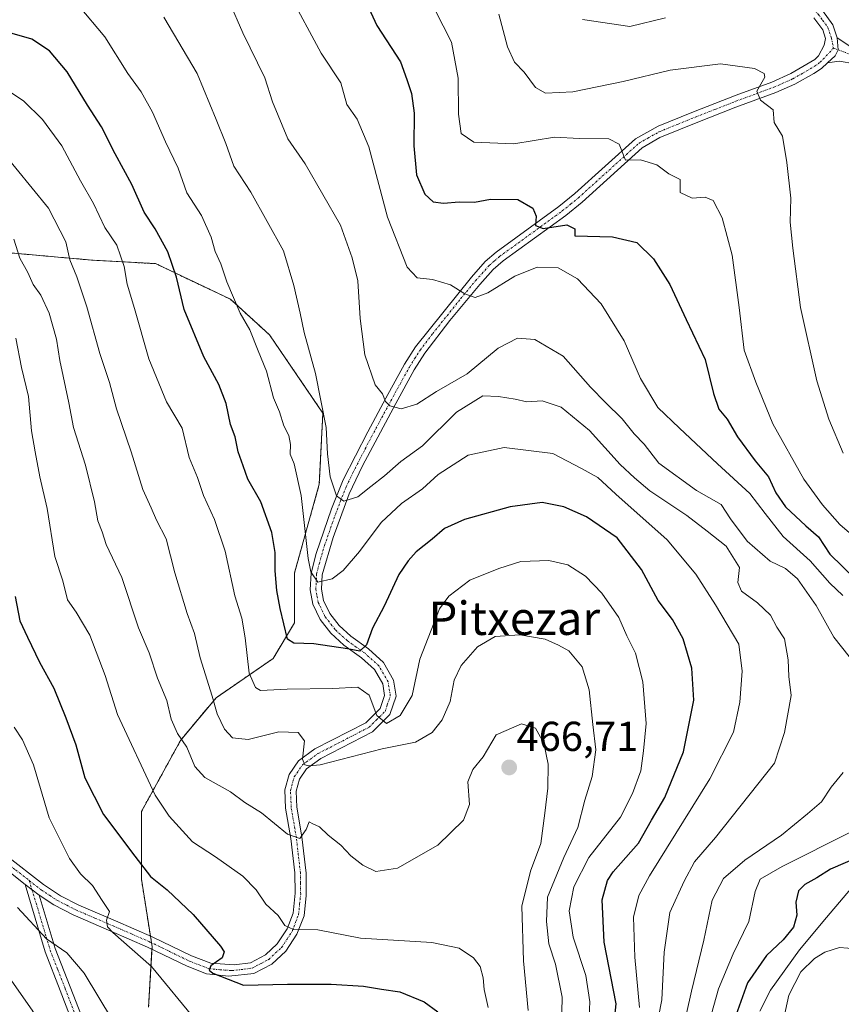
# Model space of a CAD drawing. Units: metres. Extents: x 599881 to 603303, y 4780060 to 4782425.
# Drawn here: x 601377 to 601574, y 4781829 to 4782064 of the extents above; entities that cross this region are included whole.
import ezdxf
from ezdxf.enums import TextEntityAlignment as Align

# ---------------------------------------------------------------- set-up
doc = ezdxf.new("R2010")
doc.units = ezdxf.units.M
doc.header["$MEASUREMENT"] = 0
doc.linetypes.add('TRAZO_Y_PUNTO', pattern=[1, 0.5, -0.25, 0, -0.25])
doc.linetypes.add('TRAZOS', pattern=[0.75, 0.5, -0.25])
for name, color, linetype, lineweight in [('Arbolado forestal', 92, 'TRAZOS', 0), ('Arbolado forestal CxS', 92, 'Continuous', 0), ('Camino', 19, 'Continuous', 0), ('Camino Cxs', 19, 'Continuous', 0), ('Camino eje', 39, 'TRAZO_Y_PUNTO', 13), ('Carátula', 7, 'Continuous', 5), ('Corriente natural lineal', 142, 'Continuous', 13), ('Curva de nivel maestra', 36, 'Continuous', 30), ('Curva de nivel normal', 36, 'Continuous', 0), ('Pastizal CxS', 92, 'Continuous', 0), ('Punto de cota en terreno', 7, 'Continuous', 0), ('Rótulo de punto de cota en terreno', 19, 'Continuous', 0), ('Texto cartográfico', 19, 'Continuous', 0)]:
    doc.layers.add(name, color=color, linetype=linetype, lineweight=lineweight)
doc.styles.add('Arial', font='txt', dxfattribs={"height": 0.2})

# ---------------------------------------------------------------- blocks, each defined once
blk = doc.blocks.new('*U151')
at = {"layer": 'Pastizal CxS', "color": 92, "linetype": 'Continuous', "lineweight": 0}
blk.add_polyline3d([(601408.34, 4781827.88, 482.15), (601409.19, 4781842.36, 478.19), (601406.63, 4781858.53, 475.43), (601406.63, 4781874.71, 471.31), (601416, 4781891.74, 464.96), (601424.51, 4781901.95, 459.39), (601438.13, 4781911.32, 451.69), (601443.24, 4781919.83, 448.44), (601443.24, 4781931.75, 447.24), (601449.2, 4781953.03, 441.54), (601450.05, 4781970.06, 439.94), (601437.28, 4781988.79, 443.15), (601427.91, 4781997.3, 445.1), (601410.03, 4782005.82, 451.44), (601394.7, 4782006.67, 457.95), (601362.84, 4782009.49, 470.12)], dxfattribs=at)
blk = doc.blocks.new('*U214')
at = {"layer": 'Curva de nivel normal', "color": 36, "linetype": 'Continuous', "lineweight": 0}
blk.add_polyline3d([(601512.18, 4782064.27, 410), (601523.5, 4782062.59, 410), (601532.05, 4782064.64, 410)], dxfattribs=at)
blk = doc.blocks.new('*U255')
at = {"layer": 'Curva de nivel maestra', "color": 36, "linetype": 'Continuous', "lineweight": 30}
blk.add_polyline3d([(601518.34, 4781810.36, 450), (601520.24, 4781828.69, 450), (601517.35, 4781843.48, 450), (601516.94, 4781853.6, 450), (601518.21, 4781858.21, 450), (601519.57, 4781860.27, 450), (601525.57, 4781867.14, 450), (601528.72, 4781872.65, 450), (601531.88, 4781878.06, 450), (601536.36, 4781889.02, 450), (601538.87, 4781901.36, 450), (601538.37, 4781909.05, 450), (601536.29, 4781916.02, 450), (601533.75, 4781920.64, 450), (601530.34, 4781925.19, 450), (601526.34, 4781932.64, 450), (601520.47, 4781940.19, 450), (601513.14, 4781945.23, 450), (601507.7, 4781947.66, 450), (601502.56, 4781948.67, 450), (601494.88, 4781947.66, 450), (601483.92, 4781944.61, 450), (601479.16, 4781942.48, 450), (601476.18, 4781939.85, 450), (601472.35, 4781936.89, 450), (601470.49, 4781934.7, 450), (601468.26, 4781931.44, 450), (601464.75, 4781923.83, 450), (601461.93, 4781918.61, 450), (601460.48, 4781914.61, 450), (601458.94, 4781913.05, 450), (601455.96, 4781913.68, 450), (601447.87, 4781914.84, 450), (601443.14, 4781915.01, 450), (601441.59, 4781915.98, 450), (601439.85, 4781923.28, 450), (601439.02, 4781927.57, 450), (601438.6, 4781932.33, 450), (601438.66, 4781936.66, 450), (601437.81, 4781941.47, 450), (601435.17, 4781948.84, 450), (601432.13, 4781954.24, 450), (601431, 4781957.45, 450), (601429.77, 4781960.79, 450), (601429.04, 4781964.34, 450), (601427.98, 4781967.34, 450), (601426.93, 4781972.34, 450), (601425.16, 4781976.9, 450), (601421.55, 4781983.49, 450), (601416.84, 4781994.82, 450), (601415.04, 4782002.56, 450), (601412.96, 4782008.67, 450), (601409.93, 4782014.13, 450), (601407.29, 4782018.18, 450), (601404.31, 4782024.73, 450), (601400.33, 4782032.08, 450), (601397.08, 4782038.54, 450), (601393.75, 4782043.74, 450), (601388.88, 4782051.74, 450), (601384.6, 4782056.74, 450), (601380.37, 4782059.56, 450), (601375.11, 4782061.03, 450)], dxfattribs=at)
blk = doc.blocks.new('5PATER')
at = {"layer": 'Carátula', "linetype": 'Continuous', "lineweight": 5}
h = blk.add_hatch(color=250, dxfattribs=at)
edge = h.paths.add_edge_path()
edge.add_ellipse((0, 0.01), major_axis=(-1.33, -1.34), ratio=0.999422, start_angle=0, end_angle=360)

msp = doc.modelspace()

# ---------------------------------------------------------------- linework, layer by layer
at = {"layer": 'Arbolado forestal', "color": 92, "linetype": 'TRAZOS', "lineweight": 0}
msp.add_polyline3d([(601408.34, 4781827.88, 482.15), (601409.15, 4781841.76, 478.42), (601409.19, 4781842.36, 478.19), (601409.04, 4781843.3, 477.88), (601408.78, 4781844.9, 477.9), (601406.63, 4781858.53, 475.43), (601406.63, 4781874.71, 471.31), (601415.99, 4781891.74, 464.96), (601424.51, 4781901.95, 459.39), (601438.13, 4781911.32, 451.69), (601443.24, 4781919.83, 448.44), (601443.24, 4781931.75, 447.24), (601449.2, 4781953.03, 441.54), (601450.05, 4781970.06, 439.94), (601437.28, 4781988.79, 443.15), (601427.91, 4781997.3, 445.1), (601410.03, 4782005.82, 451.44), (601394.7, 4782006.67, 457.95), (601362.84, 4782009.49, 470.12)], dxfattribs=at)
at = {"layer": 'Arbolado forestal CxS', "color": 92, "linetype": 'Continuous', "lineweight": 0}
msp.add_polyline3d([(601362.84, 4782009.49, 470.12), (601394.7, 4782006.67, 457.95), (601410.03, 4782005.82, 451.44), (601427.91, 4781997.3, 445.1), (601437.28, 4781988.79, 443.15), (601450.05, 4781970.06, 439.94), (601449.2, 4781953.03, 441.54), (601443.24, 4781931.75, 447.24), (601443.24, 4781919.83, 448.44), (601438.13, 4781911.32, 451.69), (601424.51, 4781901.95, 459.39), (601415.99, 4781891.74, 464.96), (601406.63, 4781874.71, 471.31), (601406.63, 4781858.53, 475.43), (601409.19, 4781842.36, 478.19), (601408.34, 4781827.88, 482.15)], dxfattribs=at)
at = {"layer": 'Camino', "color": 19, "linetype": 'Continuous', "lineweight": 0}
for points in [[(601542.7, 4782081.08, 407.3), (601543.62, 4782078.75, 407.71), (601545.52, 4782077.38, 408.2), (601546.9, 4782077.27, 408.42), (601549.65, 4782076.74, 408.63), (601551.98, 4782076.95, 408.76), (601552.82, 4782076.74, 408.79), (601554.63, 4782076.54, 408.84), (601558.59, 4782075.04, 408.98), (601562.11, 4782073.17, 409.31), (601566.26, 4782069.79, 409.89), (601569.62, 4782066.42, 410.75), (601572.14, 4782062.97, 411.23), (601573.16, 4782059.83, 411.56)], [(601374.2, 4781864.25, 485.37), (601383.15, 4781857.22, 482.97), (601387.23, 4781854.55, 481.9), (601391.63, 4781852.32, 481.13), (601400.4, 4781848.56, 479.66), (601409.21, 4781844.71, 477.81), (601418.64, 4781840.16, 475.78), (601423.24, 4781838.4, 474.91), (601428.84, 4781838.01, 473.92), (601432.72, 4781838.53, 472.99), (601436.3, 4781840.42, 472.14), (601439.14, 4781843.04, 471.82), (601441.51, 4781846.68, 470.34), (601442.91, 4781850.36, 469.16), (601443.4, 4781855.21, 468.37), (601443.33, 4781860.08, 467.31), (601442.38, 4781868.25, 465.1), (601441.13, 4781875.5, 462.85), (601440.96, 4781879.94, 461.8), (601441.98, 4781883.56, 460.96), (601444.21, 4781886.85, 460.3), (601448.14, 4781889.7, 458.84), (601460.31, 4781895.97, 455.88), (601463.76, 4781899.39, 454.54), (601464.82, 4781902.51, 453.78), (601464.39, 4781905.28, 453.05), (601462.44, 4781908.68, 451.51), (601459.3, 4781911.52, 450.7), (601455.05, 4781914.56, 449.65), (601451.97, 4781917.37, 448.42), (601449.41, 4781920.68, 447.12), (601447.66, 4781924.34, 446.32), (601447.02, 4781927.75, 445.54), (601447.23, 4781931.78, 444.81), (601448.41, 4781936.49, 443.79), (601452.11, 4781947.18, 440.65), (601454.94, 4781954.12, 438.95), (601460.8, 4781965.58, 436.42), (601465.15, 4781973.63, 434.78), (601469.59, 4781981.75, 433.05), (601472.24, 4781985.92, 432.36), (601485.59, 4782002.6, 429), (601488.9, 4782006.31, 428.12), (601491.5, 4782008.57, 427.25), (601506.54, 4782019.49, 423.34), (601510.35, 4782022.59, 422.67), (601524.88, 4782035.7, 419.16), (601530.34, 4782038.74, 418.32), (601538.78, 4782042.15, 417.22), (601548.94, 4782046.13, 415.61), (601557.5, 4782049.28, 414.19), (601562.03, 4782051.29, 413.66), (601567.78, 4782054.68, 412.71), (601568.69, 4782055.55, 412.52), (601570.02, 4782058.07, 412.11), (601570.39, 4782059.7, 411.81), (601569.73, 4782061.74, 411.51), (601567.58, 4782064.67, 410.99)], [(601570.86, 4782053.91, 412.35), (601572.66, 4782055.56, 411.95), (601573.37, 4782056.99, 411.76), (601573.16, 4782059.83, 411.56)], [(601570.86, 4782053.91, 412.35), (601572.66, 4782055.56, 411.95), (601573.37, 4782056.99, 411.76), (601573.16, 4782059.83, 411.56)], [(601573.16, 4782059.83, 411.56), (601576.39, 4782057.7, 411.43)], [(601570.86, 4782053.91, 412.35), (601569.4, 4782052.53, 412.68), (601567.57, 4782051.32, 412.97), (601563.04, 4782048.81, 413.52), (601558.51, 4782046.8, 414.2), (601548.92, 4782043.25, 415.64), (601539.77, 4782039.67, 417.42), (601530.72, 4782035.99, 418.7), (601526.44, 4782033.51, 419.25), (601512.09, 4782020.56, 423), (601508.18, 4782017.37, 423.76), (601493.17, 4782006.47, 427.82), (601490.78, 4782004.4, 428.49), (601487.63, 4782000.87, 429.35), (601480.44, 4781992.21, 430.96), (601474.42, 4781984.36, 432.3), (601471.9, 4781980.38, 433), (601467.5, 4781972.35, 434.74), (601459.56, 4781957.42, 437.99), (601456.37, 4781950.75, 439.43), (601452.5, 4781940.31, 442.01), (601449.89, 4781931.38, 444.6), (601449.71, 4781927.93, 445.42), (601450.22, 4781925.18, 446.15), (601451.7, 4781922.09, 446.95), (601453.94, 4781919.19, 447.92), (601456.73, 4781916.64, 448.95), (601460.98, 4781913.61, 449.97), (601464.55, 4781910.38, 451.66), (601466.96, 4781906.18, 452.75), (601467.57, 4781902.28, 453.67), (601466.1, 4781897.93, 454.37), (601461.9, 4781893.78, 455.73), (601449.55, 4781887.42, 459.01), (601446.16, 4781884.96, 460.13), (601444.44, 4781882.42, 461.17), (601443.65, 4781879.62, 462.22), (601443.8, 4781875.78, 463.39), (601445.03, 4781868.63, 465.16), (601446.02, 4781859.97, 466.8), (601446.07, 4781854.65, 467.84), (601445.54, 4781849.74, 468.91), (601443.86, 4781845.36, 470.7), (601441.2, 4781841.3, 472.25), (601437.85, 4781838.22, 472.65), (601433.55, 4781835.94, 473.7), (601427.57, 4781835.29, 474.45), (601422.17, 4781835.9, 476.22), (601417.58, 4781837.7, 476.24), (601408.09, 4781842.27, 478.51), (601399.34, 4781846.1, 480.28), (601390.27, 4781850, 481.52), (601385.67, 4781852.35, 482.41), (601382.14, 4781854.68, 483)], [(601577.39, 4782053.66, 411.24), (601573.62, 4782054.31, 411.89), (601570.86, 4782053.91, 412.35)], [(601378.76, 4781857.27, 484.03), (601372.51, 4781862.18, 485.69)], [(601378.76, 4781857.27, 484.03), (601382.14, 4781854.68, 483)], [(601378.76, 4781857.27, 484.03), (601382.14, 4781854.68, 483)], [(601391.51, 4781820.62, 487.79), (601387.21, 4781831.87, 487.18), (601383.6, 4781841.13, 485.81), (601378.76, 4781857.27, 484.03)], [(601382.14, 4781854.68, 483), (601385.97, 4781841.94, 484.88), (601389.55, 4781832.77, 486.48), (601395.75, 4781817.04, 487.18)]]:
    msp.add_polyline3d(points, dxfattribs=at)
at = {"layer": 'Camino Cxs', "color": 19, "linetype": 'Continuous', "lineweight": 0}
for points in [[(601569.62, 4782066.42, 410.75), (601572.14, 4782062.97, 411.23), (601573.16, 4782059.83, 411.56), (601573.37, 4782056.99, 411.76), (601572.66, 4782055.56, 411.95), (601570.86, 4782053.91, 412.35), (601569.4, 4782052.53, 412.68), (601567.57, 4782051.32, 412.97), (601563.04, 4782048.81, 413.52), (601558.51, 4782046.8, 414.2), (601548.92, 4782043.25, 415.64), (601539.77, 4782039.67, 417.42), (601530.72, 4782035.99, 418.7), (601526.44, 4782033.51, 419.25), (601512.09, 4782020.56, 423), (601508.18, 4782017.37, 423.76), (601493.17, 4782006.47, 427.82), (601490.78, 4782004.4, 428.49), (601487.63, 4782000.87, 429.35), (601480.44, 4781992.21, 430.96), (601474.42, 4781984.36, 432.3), (601471.9, 4781980.38, 433), (601467.5, 4781972.35, 434.74), (601459.56, 4781957.42, 437.99), (601456.37, 4781950.75, 439.43), (601452.5, 4781940.31, 442.01), (601449.89, 4781931.38, 444.6), (601449.71, 4781927.93, 445.42), (601450.22, 4781925.18, 446.15), (601451.7, 4781922.09, 446.95), (601453.94, 4781919.19, 447.92), (601456.73, 4781916.64, 448.95), (601460.98, 4781913.61, 449.97), (601464.55, 4781910.38, 451.66), (601466.96, 4781906.18, 452.75), (601467.57, 4781902.28, 453.67), (601466.1, 4781897.93, 454.37), (601461.9, 4781893.78, 455.73), (601449.55, 4781887.42, 459.01), (601446.16, 4781884.96, 460.13), (601444.44, 4781882.42, 461.17), (601443.65, 4781879.62, 462.22), (601443.8, 4781875.78, 463.39), (601445.03, 4781868.63, 465.16), (601446.02, 4781859.97, 466.8), (601446.07, 4781854.65, 467.84), (601445.54, 4781849.74, 468.91), (601443.86, 4781845.36, 470.7), (601441.2, 4781841.3, 472.25), (601437.85, 4781838.22, 472.65), (601433.55, 4781835.94, 473.7), (601427.57, 4781835.29, 474.45), (601422.17, 4781835.9, 476.22), (601417.58, 4781837.7, 476.24), (601408.09, 4781842.27, 478.51), (601399.34, 4781846.1, 480.28), (601390.27, 4781850, 481.52), (601385.67, 4781852.35, 482.41), (601382.14, 4781854.68, 483), (601378.76, 4781857.27, 484.03), (601372.51, 4781862.18, 485.69)], [(601374.2, 4781864.25, 485.37), (601383.15, 4781857.22, 482.97), (601387.23, 4781854.55, 481.9), (601391.63, 4781852.32, 481.13), (601400.4, 4781848.56, 479.66), (601409.21, 4781844.71, 477.81), (601418.64, 4781840.16, 475.78), (601423.24, 4781838.4, 474.91), (601428.84, 4781838.01, 473.92), (601432.72, 4781838.53, 472.99), (601436.3, 4781840.42, 472.14), (601439.14, 4781843.04, 471.82), (601441.51, 4781846.68, 470.34), (601442.91, 4781850.36, 469.16), (601443.4, 4781855.21, 468.37), (601443.33, 4781860.08, 467.31), (601442.38, 4781868.25, 465.1), (601441.13, 4781875.5, 462.85), (601440.96, 4781879.94, 461.8), (601441.98, 4781883.56, 460.96), (601444.21, 4781886.85, 460.3), (601448.14, 4781889.7, 458.84), (601460.31, 4781895.97, 455.88), (601463.76, 4781899.39, 454.54), (601464.82, 4781902.51, 453.78), (601464.39, 4781905.28, 453.05), (601462.44, 4781908.68, 451.51), (601459.3, 4781911.52, 450.7), (601455.05, 4781914.56, 449.65), (601451.97, 4781917.37, 448.42), (601449.41, 4781920.68, 447.12), (601447.66, 4781924.34, 446.32), (601447.02, 4781927.75, 445.54), (601447.23, 4781931.78, 444.81), (601448.41, 4781936.49, 443.79), (601452.11, 4781947.18, 440.65), (601454.94, 4781954.12, 438.95), (601460.8, 4781965.58, 436.42), (601465.15, 4781973.63, 434.78), (601469.59, 4781981.75, 433.05), (601472.24, 4781985.92, 432.36), (601485.59, 4782002.6, 429), (601488.9, 4782006.31, 428.12), (601491.5, 4782008.57, 427.25), (601506.54, 4782019.49, 423.34), (601510.35, 4782022.59, 422.67), (601524.88, 4782035.7, 419.16), (601530.34, 4782038.74, 418.32), (601538.78, 4782042.15, 417.22), (601548.94, 4782046.13, 415.61), (601557.5, 4782049.28, 414.19), (601562.03, 4782051.29, 413.66), (601567.78, 4782054.68, 412.71), (601568.69, 4782055.55, 412.52), (601570.02, 4782058.07, 412.11), (601570.39, 4782059.7, 411.81), (601569.73, 4782061.74, 411.51), (601567.58, 4782064.67, 410.99)], [(601577.39, 4782053.66, 411.24), (601573.62, 4782054.31, 411.89), (601570.86, 4782053.91, 412.35), (601572.66, 4782055.56, 411.95), (601573.37, 4782056.99, 411.76), (601573.16, 4782059.83, 411.56), (601576.39, 4782057.7, 411.43)], [(601391.51, 4781820.62, 487.79), (601387.21, 4781831.87, 487.18), (601383.6, 4781841.13, 485.81), (601378.76, 4781857.27, 484.03), (601382.14, 4781854.68, 483), (601385.97, 4781841.94, 484.88), (601389.55, 4781832.77, 486.48), (601395.75, 4781817.04, 487.18)]]:
    msp.add_polyline3d(points, dxfattribs=at)
at = {"layer": 'Camino eje', "color": 39, "linetype": 'TRAZO_Y_PUNTO', "lineweight": 13}
for points in [[(601540.48, 4782080.43, 407.08), (601540.73, 4782079.52, 407.18), (601543.19, 4782077.16, 407.76), (601545.21, 4782075.79, 408.21), (601547.85, 4782076.06, 408.52), (601550.77, 4782075.63, 408.75), (601554.32, 4782075.23, 408.89), (601558.04, 4782073.82, 409.08), (601559.61, 4782072.99, 409.31), (601561.37, 4782072.05, 409.53), (601565.36, 4782068.8, 410.07), (601568.6, 4782065.55, 410.85), (601569.68, 4782064.08, 411.1), (601570.94, 4782062.36, 411.33), (601571.78, 4782059.77, 411.64), (601572.27, 4782057.4, 411.85)], [(601379.79, 4781858.18, 483.87), (601382.65, 4781855.95, 483), (601384.69, 4781854.62, 482.44), (601386.45, 4781853.45, 482.06), (601388.75, 4781852.28, 481.76), (601390.95, 4781851.16, 481.3), (601395.49, 4781849.21, 480.29), (601399.87, 4781847.33, 479.93), (601404.25, 4781845.42, 478.99), (601408.65, 4781843.49, 477.89), (601413.37, 4781841.22, 477.28), (601418.11, 4781838.93, 475.73), (601420.41, 4781838.03, 475.54), (601422.71, 4781837.15, 475.5), (601425.41, 4781836.85, 474.85), (601428.21, 4781836.65, 474.21), (601431.2, 4781836.98, 473.56), (601433.14, 4781837.24, 473.31), (601435.29, 4781838.38, 472.65), (601437.08, 4781839.32, 472.32), (601438.75, 4781840.86, 472.18), (601440.17, 4781842.17, 472.03), (601441.5, 4781844.2, 471.51), (601442.69, 4781846.02, 470.53), (601443.53, 4781848.21, 469.44), (601444.23, 4781850.05, 469.02), (601444.49, 4781852.51, 468.61), (601444.74, 4781854.93, 468.11), (601444.71, 4781857.59, 467.56), (601444.68, 4781860.03, 467.06), (601444.18, 4781864.36, 466.14), (601443.71, 4781868.44, 465.12), (601442.47, 4781875.64, 463.01), (601442.31, 4781879.78, 461.84), (601443.21, 4781882.99, 460.99), (601445.19, 4781885.91, 460.16), (601448.85, 4781888.56, 458.55), (601461.11, 4781894.88, 455.67), (601462.83, 4781896.59, 455.36), (601464.93, 4781898.66, 454.33), (601465.46, 4781900.22, 453.95), (601466.2, 4781902.4, 453.43), (601465.68, 4781905.73, 452.76), (601463.5, 4781909.53, 451.53), (601460.14, 4781912.57, 450.25), (601458.02, 4781914.08, 449.6), (601455.89, 4781915.6, 449.19), (601452.96, 4781918.28, 447.97), (601450.56, 4781921.39, 447.01), (601448.94, 4781924.76, 446.24), (601448.62, 4781926.47, 445.82), (601448.37, 4781927.84, 445.48), (601448.56, 4781931.58, 444.7), (601449.15, 4781933.94, 444.14), (601450.46, 4781938.4, 442.74), (601452.31, 4781943.75, 441.17), (601454.24, 4781948.97, 440.16), (601455.66, 4781952.44, 439.12), (601457.25, 4781955.77, 438.41), (601460.18, 4781961.5, 437.03), (601464.15, 4781968.97, 435.66), (601466.33, 4781972.99, 434.68), (601468.53, 4781977.01, 433.86), (601470.75, 4781981.07, 432.97), (601472.01, 4781983.06, 432.51), (601473.33, 4781985.14, 432.3), (601476.34, 4781989.07, 431.43), (601483.02, 4781997.41, 430.2), (601486.61, 4782001.74, 429.12), (601489.84, 4782005.36, 428.28), (601491.14, 4782006.49, 427.88), (601492.34, 4782007.52, 427.49), (601507.36, 4782018.43, 423.38), (601509.32, 4782020.03, 423.29), (601511.22, 4782021.58, 422.78), (601525.66, 4782034.61, 419.21), (601527.8, 4782035.85, 418.9), (601530.53, 4782037.37, 418.5), (601535.06, 4782039.21, 417.75), (601539.28, 4782040.91, 417.31), (601543.85, 4782042.7, 416.5), (601548.93, 4782044.69, 415.6), (601553.73, 4782046.47, 414.93), (601558.01, 4782048.04, 414.16), (601562.54, 4782050.05, 413.58), (601564.8, 4782051.31, 413.3), (601567.68, 4782053, 412.84), (601568.59, 4782053.61, 412.67), (601569.05, 4782054.04, 412.58), (601569.78, 4782054.73, 412.43), (601572.27, 4782057.4, 411.85)], [(601572.27, 4782057.4, 411.85), (601573.37, 4782056.99, 411.76), (601576.89, 4782055.68, 411.39)], [(601309.86, 4781920.96, 504.66), (601311.17, 4781919.42, 504.24), (601313.01, 4781917.95, 503.72), (601315.43, 4781915.61, 502.97), (601317.79, 4781913.33, 502.26), (601322.77, 4781908.3, 500.74), (601329.5, 4781901.57, 498.31), (601334.78, 4781896.54, 497.09), (601342.51, 4781889.44, 494.48), (601346.64, 4781885.72, 493.29), (601373.36, 4781863.22, 485.66), (601376.48, 4781860.76, 484.76), (601379.79, 4781858.18, 483.87)], [(601379.79, 4781858.18, 483.87), (601381.41, 4781852.79, 483.22), (601383.83, 4781844.72, 484.66), (601384.79, 4781841.54, 485.33), (601386.59, 4781836.91, 486.05), (601388.38, 4781832.32, 486.82), (601390.53, 4781826.7, 487.04)]]:
    msp.add_polyline3d(points, dxfattribs=at)
at = {"layer": 'Corriente natural lineal', "color": 142, "linetype": 'Continuous', "lineweight": 13}
msp.add_polyline3d([(601560.39, 4781825.27, 418.91), (601561.59, 4781830.79, 418.19), (601564.49, 4781836.34, 417.87), (601567.69, 4781839.54, 417), (601570.24, 4781841.07, 416.74), (601573.68, 4781842.2, 416.08), (601577.71, 4781841.82, 415.77)], dxfattribs=at)
at = {"layer": 'Curva de nivel maestra', "color": 36, "linetype": 'Continuous', "lineweight": 30}
for points in [[(601459.56, 4782070.31, 425), (601462.96, 4782062.8, 425), (601468.62, 4782054.08, 425), (601470.19, 4782049.89, 425), (601471.3, 4782046.55, 425), (601471.94, 4782041.84, 425), (601471.81, 4782034.04, 425), (601472.47, 4782027.05, 425), (601474.46, 4782022.45, 425), (601476.43, 4782020.64, 425), (601478.9, 4782020.28, 425), (601482.7, 4782020.63, 425), (601486.38, 4782020.52, 425), (601490.2, 4782021.22, 425), (601496.7, 4782021.14, 425), (601500.33, 4782019.1, 425), (601501.09, 4782017.16, 425), (601500.97, 4782014.96, 425), (601502.81, 4782014.22, 425), (601508.47, 4782015.07, 425), (601510.35, 4782014.17, 425), (601510.37, 4782012.47, 425), (601519.34, 4782012.23, 425), (601525.21, 4782010.9, 425), (601529.21, 4782006.98, 425), (601533.09, 4782000.85, 425), (601537.01, 4781992.49, 425), (601541.58, 4781982.86, 425), (601543.57, 4781974.72, 425), (601544.85, 4781970.96, 425), (601546.82, 4781968.6, 425), (601549.29, 4781964.4, 425), (601553.49, 4781958.61, 425), (601556.69, 4781954.82, 425), (601558.5, 4781951, 425), (601560.82, 4781947.62, 425), (601565.65, 4781943.1, 425), (601568.68, 4781940.46, 425), (601571.36, 4781936.31, 425), (601577.54, 4781930.32, 425)], [(601376.43, 4781926.15, 475), (601377.56, 4781920.32, 475), (601379.36, 4781916.45, 475), (601382.26, 4781910.48, 475), (601385.68, 4781904.27, 475), (601388.5, 4781897.1, 475), (601390.92, 4781890.68, 475), (601393.04, 4781882.77, 475), (601397.54, 4781874.02, 475), (601405.04, 4781864.07, 475), (601408.83, 4781859.19, 475), (601412.8, 4781855.96, 475), (601418.99, 4781850.1, 475), (601425.53, 4781842.51, 475), (601426.4, 4781841.12, 475), (601425.98, 4781839.71, 475), (601423.2, 4781837.75, 475), (601422.84, 4781836.78, 475), (601423.73, 4781836.07, 475), (601431.03, 4781833.18, 475), (601441.55, 4781833.37, 475), (601452.07, 4781833.4, 475), (601459.8, 4781832.9, 475), (601464.05, 4781832.21, 475), (601468.48, 4781831.6, 475), (601474.29, 4781829.19, 475), (601477.59, 4781826.76, 475)], [(601578.56, 4781863.93, 425), (601571.55, 4781860.92, 425), (601568.28, 4781858.82, 425), (601565.44, 4781857.24, 425), (601563.91, 4781855.7, 425), (601563.24, 4781853.04, 425), (601563.46, 4781849.92, 425), (601562.7, 4781847.06, 425), (601560.24, 4781844.01, 425), (601556.2, 4781840.25, 425), (601551.73, 4781833.69, 425), (601548.12, 4781823.69, 425)]]:
    msp.add_polyline3d(points, dxfattribs=at)
at = {"layer": 'Curva de nivel normal', "color": 36, "linetype": 'Continuous', "lineweight": 0}
for points in [[(601441.88, 4782070.64, 430), (601449.67, 4782056.16, 430), (601454.34, 4782049.08, 430), (601455.8, 4782043.88, 430), (601458.3, 4782040.38, 430), (601461.05, 4782033.8, 430), (601465.51, 4782016.93, 430), (601470.22, 4782004.98, 430), (601472.64, 4782002.4, 430), (601476.27, 4782002.04, 430), (601480.62, 4782000.72, 430), (601484.05, 4781998.63, 430), (601486.51, 4781997.75, 430), (601489.57, 4781998.84, 430), (601496.01, 4782002.79, 430), (601501.33, 4782004.97, 430), (601506.36, 4782004.84, 430), (601511.01, 4782002.2, 430), (601516.68, 4781996.23, 430), (601522.15, 4781987.37, 430), (601526.08, 4781978.36, 430), (601530.19, 4781971.37, 430), (601535.38, 4781966.44, 430), (601544.49, 4781957.95, 430), (601552.28, 4781950.85, 430), (601555.9, 4781946.02, 430), (601560.24, 4781940.51, 430), (601566.73, 4781934.68, 430), (601571.41, 4781929.35, 430), (601574.49, 4781926.44, 430)], [(601582.3, 4781936.06, 420), (601573.78, 4781943.37, 420), (601569.68, 4781948.13, 420), (601565.18, 4781954.28, 420), (601557.72, 4781967.46, 420), (601553.65, 4781977.42, 420), (601550.91, 4781985.13, 420), (601549.72, 4781995.32, 420), (601548.03, 4782007.84, 420), (601545.64, 4782016.82, 420), (601543.5, 4782020.94, 420), (601541.52, 4782021.73, 420), (601538.44, 4782021.52, 420), (601535.57, 4782022.84, 420), (601535.57, 4782025.98, 420), (601532.9, 4782027.33, 420), (601529.98, 4782029.5, 420), (601526.1, 4782030.65, 420), (601522.51, 4782030.61, 420), (601520.99, 4782034.42, 420), (601518.5, 4782035.72, 420), (601511.46, 4782035.77, 420), (601505.49, 4782036.05, 420), (601495.75, 4782034.52, 420), (601486.19, 4782034.93, 420), (601483.17, 4782036.98, 420), (601482.55, 4782041.57, 420), (601482.42, 4782050.18, 420), (601480.83, 4782058.82, 420), (601474.78, 4782070.78, 420)], [(601391.6, 4782067.56, 445), (601397.86, 4782060.09, 445), (601403.38, 4782051.34, 445), (601406.58, 4782046.9, 445), (601409.28, 4782042.08, 445), (601412.38, 4782035, 445), (601415.38, 4782028.67, 445), (601417.48, 4782022.8, 445), (601420.98, 4782017.34, 445), (601423.28, 4782012.12, 445), (601424.28, 4782008.7, 445), (601425.6, 4782005.78, 445), (601427.07, 4782001.49, 445), (601430.25, 4781994, 445), (601432.57, 4781989.96, 445), (601434.54, 4781984.96, 445), (601436.58, 4781980.06, 445), (601438.24, 4781973.69, 445), (601439.68, 4781970.34, 445), (601440.72, 4781967.03, 445), (601441.88, 4781964.68, 445), (601442.32, 4781962.57, 445), (601442.23, 4781960.26, 445), (601443.19, 4781957.91, 445), (601444.89, 4781950.32, 445), (601446.53, 4781935.23, 445), (601447.18, 4781932.07, 445), (601448.88, 4781929.6, 445), (601452.25, 4781930.36, 445), (601454.91, 4781932.4, 445), (601458.85, 4781936.93, 445), (601463.99, 4781943.9, 445), (601468.85, 4781948.42, 445), (601473.9, 4781951.91, 445), (601477.66, 4781955.39, 445), (601484.85, 4781959.99, 445), (601493.42, 4781961.8, 445), (601505.12, 4781960.37, 445), (601511.97, 4781956.82, 445), (601515.87, 4781954.62, 445), (601520.15, 4781950.68, 445), (601532.47, 4781939.76, 445), (601539.36, 4781931.48, 445), (601544.04, 4781924.16, 445), (601549.62, 4781914.73, 445), (601550.43, 4781908.29, 445), (601549.83, 4781900.86, 445), (601548.31, 4781893.74, 445), (601542.67, 4781882.54, 445), (601528.21, 4781859.3, 445), (601525.65, 4781854.58, 445), (601524.37, 4781849.44, 445), (601524.69, 4781839.84, 445), (601525.85, 4781827.79, 445)], [(601427.62, 4782068.58, 435), (601430.93, 4782061.02, 435), (601436.13, 4782050.25, 435), (601438, 4782044.57, 435), (601441.64, 4782035.72, 435), (601445.85, 4782029.69, 435), (601454.29, 4782015.04, 435), (601457.1, 4782007.24, 435), (601458.42, 4782001.73, 435), (601458.98, 4781992.67, 435), (601460.12, 4781984, 435), (601462.55, 4781976.83, 435), (601464.29, 4781974.65, 435), (601465.02, 4781972.86, 435), (601466.07, 4781971.77, 435), (601468.81, 4781971.08, 435), (601472.58, 4781972.18, 435), (601477.24, 4781975.25, 435), (601484.6, 4781979.44, 435), (601492.02, 4781985.61, 435), (601496.6, 4781988, 435), (601500.81, 4781987.64, 435), (601507.58, 4781983.68, 435), (601514.08, 4781976.25, 435), (601517.74, 4781972.59, 435), (601521.72, 4781968.67, 435), (601524.57, 4781965.1, 435), (601526.93, 4781962.66, 435), (601530.49, 4781958.06, 435), (601539.45, 4781951.51, 435), (601545.38, 4781948.16, 435), (601547.6, 4781944.72, 435), (601551.64, 4781939.43, 435), (601557.14, 4781934.59, 435), (601560.78, 4781932.9, 435), (601563.64, 4781930.43, 435), (601568.09, 4781924, 435), (601572.36, 4781916.45, 435), (601575.99, 4781911.82, 435)], [(601412, 4782064.77, 440), (601419.98, 4782051.3, 440), (601424.5, 4782040.31, 440), (601426.83, 4782034.58, 440), (601428.72, 4782029.14, 440), (601432.8, 4782022.93, 440), (601440.63, 4782008.87, 440), (601443.14, 4782000.6, 440), (601444.62, 4781993.97, 440), (601445.56, 4781989.36, 440), (601448.31, 4781979.53, 440), (601450.81, 4781966.64, 440), (601451.17, 4781960.34, 440), (601451.78, 4781954.82, 440), (601453.31, 4781950.24, 440), (601455.06, 4781948.95, 440), (601458.41, 4781950.02, 440), (601461.56, 4781952.52, 440), (601464.77, 4781955.05, 440), (601468.68, 4781958.5, 440), (601473.94, 4781962.19, 440), (601482.04, 4781970.27, 440), (601488.31, 4781974.22, 440), (601492.13, 4781974.02, 440), (601496.11, 4781973.36, 440), (601498.9, 4781972.79, 440), (601502.57, 4781972.96, 440), (601507.08, 4781971.51, 440), (601513.88, 4781965.87, 440), (601521.18, 4781957.73, 440), (601524.68, 4781954.54, 440), (601528.31, 4781951.44, 440), (601537.19, 4781945.57, 440), (601542.06, 4781941.8, 440), (601546.6, 4781938.2, 440), (601549.8, 4781933.09, 440), (601549.4, 4781929.49, 440), (601550.26, 4781927.42, 440), (601554.08, 4781924.69, 440), (601557.22, 4781921.71, 440), (601558.75, 4781918.82, 440), (601560.57, 4781916, 440), (601561.43, 4781911.01, 440), (601561.55, 4781907.01, 440), (601562.18, 4781902.51, 440), (601560.54, 4781893.59, 440), (601558.13, 4781886.26, 440), (601544.07, 4781868.52, 440), (601539.01, 4781862.69, 440), (601536.51, 4781858.02, 440), (601533.14, 4781850.52, 440), (601531.74, 4781841.03, 440), (601531.19, 4781829.67, 440), (601529.7, 4781821.92, 440)], [(601574.55, 4781960.48, 415), (601571.15, 4781968.6, 415), (601568.28, 4781977.79, 415), (601564.34, 4781995.34, 415), (601562.54, 4782009.52, 415), (601561.92, 4782015.72, 415), (601562.03, 4782021.52, 415), (601561.1, 4782030.06, 415), (601560.03, 4782036.36, 415), (601558.07, 4782039.58, 415), (601557.85, 4782042.66, 415), (601554.82, 4782044.94, 415), (601553.95, 4782047.12, 415), (601555.82, 4782050.47, 415), (601555.67, 4782051.3, 415), (601553.4, 4782052.5, 415), (601545.22, 4782053.6, 415), (601533.16, 4782052.15, 415), (601521.9, 4782049.37, 415), (601509.9, 4782046.96, 415), (601503.34, 4782046.6, 415), (601500.92, 4782047.97, 415), (601498.22, 4782051.65, 415), (601495.92, 4782054.01, 415), (601494.23, 4782057.72, 415), (601492.14, 4782065.51, 415)], [(601372.82, 4782048.46, 455), (601378.36, 4782044.77, 455), (601382.96, 4782040.34, 455), (601387.55, 4782034, 455), (601392.01, 4782025.67, 455), (601395.16, 4782020.2, 455), (601397.9, 4782014.47, 455), (601400.76, 4782010.22, 455), (601402.46, 4782005.15, 455), (601403.18, 4782000.94, 455), (601405, 4781995.09, 455), (601408.43, 4781983.04, 455), (601412.61, 4781972.79, 455), (601416.4, 4781966.48, 455), (601418.06, 4781959.42, 455), (601420.03, 4781954.68, 455), (601421.48, 4781950.35, 455), (601424.15, 4781944.6, 455), (601426.64, 4781937.01, 455), (601429.01, 4781926.3, 455), (601430.64, 4781920.98, 455), (601431.46, 4781916.3, 455), (601432.44, 4781907.85, 455), (601433.94, 4781904.42, 455), (601435.11, 4781903.71, 455), (601441.52, 4781903.98, 455), (601452.41, 4781904.18, 455), (601458.41, 4781904.51, 455), (601461.11, 4781902.54, 455), (601462.94, 4781897.71, 455), (601465.28, 4781895.8, 455), (601468.54, 4781897.68, 455), (601471.42, 4781902.51, 455), (601473.27, 4781911.14, 455), (601477.97, 4781923.24, 455), (601480.22, 4781926.23, 455), (601485.21, 4781930.05, 455), (601492.18, 4781932.84, 455), (601497.44, 4781934.55, 455), (601504.1, 4781934.79, 455), (601508.69, 4781933.77, 455), (601512.88, 4781931.03, 455), (601516.81, 4781926.94, 455), (601520.9, 4781921.15, 455), (601522.84, 4781916.78, 455), (601524.85, 4781912.58, 455), (601526.65, 4781905.74, 455), (601527.43, 4781895.74, 455), (601526.79, 4781889.26, 455), (601526.18, 4781884.42, 455), (601524.19, 4781879.02, 455), (601521.31, 4781873.36, 455), (601513.71, 4781863.69, 455), (601510.12, 4781856.71, 455), (601509.02, 4781850.91, 455), (601510, 4781844.63, 455), (601512.97, 4781835.5, 455), (601513.98, 4781829.19, 455), (601513.78, 4781825.64, 455)], [(601372.56, 4782033.48, 460), (601384.39, 4782019.06, 460), (601388.55, 4782011.03, 460), (601389.48, 4782006.76, 460), (601391.18, 4782002.7, 460), (601393.55, 4781995.48, 460), (601396.68, 4781984.3, 460), (601398.99, 4781977.41, 460), (601400.68, 4781971.1, 460), (601404.13, 4781960.8, 460), (601407, 4781951.74, 460), (601408.93, 4781947.4, 460), (601410.2, 4781944.44, 460), (601412.51, 4781939.97, 460), (601414.64, 4781931.84, 460), (601417.54, 4781922.13, 460), (601419.34, 4781917.32, 460), (601420.66, 4781911.51, 460), (601423.57, 4781902.32, 460), (601424.74, 4781898.11, 460), (601426.48, 4781894.44, 460), (601428.4, 4781892.38, 460), (601432.21, 4781891.97, 460), (601439.51, 4781893.79, 460), (601444.14, 4781893.63, 460), (601445.67, 4781891.62, 460), (601445.16, 4781887.25, 460), (601445.73, 4781885.9, 460), (601446.69, 4781885.62, 460), (601449.42, 4781885.86, 460), (601464.28, 4781889.75, 460), (601472.26, 4781891.3, 460), (601476.24, 4781893.59, 460), (601478.6, 4781896.62, 460), (601480.49, 4781901.06, 460), (601481.51, 4781906.12, 460), (601483.17, 4781909.67, 460), (601487.09, 4781914.14, 460), (601491.3, 4781916.63, 460), (601497.18, 4781916.96, 460), (601503.25, 4781915.96, 460), (601506.47, 4781914.5, 460), (601508.9, 4781913.17, 460), (601512.12, 4781909.36, 460), (601513.81, 4781903.8, 460), (601514.71, 4781895.53, 460), (601515.35, 4781889.44, 460), (601514.49, 4781883.13, 460), (601512.73, 4781877.45, 460), (601511.05, 4781870.88, 460), (601507.74, 4781863.73, 460), (601503.83, 4781854.18, 460), (601503.56, 4781848.4, 460), (601504.1, 4781843.02, 460), (601505.73, 4781838.21, 460), (601507.33, 4781830.26, 460), (601507.02, 4781815.8, 460)], [(601376.09, 4782011.7, 465), (601377.55, 4782007.11, 465), (601379.4, 4782003.69, 465), (601380.75, 4782000.82, 465), (601382.58, 4781998.26, 465), (601384.57, 4781993.96, 465), (601386.33, 4781987.74, 465), (601387.09, 4781982.64, 465), (601389.25, 4781972.52, 465), (601390.39, 4781966.6, 465), (601393.21, 4781957.63, 465), (601395.4, 4781948.83, 465), (601396.2, 4781944.29, 465), (601397.24, 4781941.66, 465), (601398.22, 4781938.64, 465), (601401.93, 4781930.74, 465), (601405.96, 4781918.67, 465), (601408.49, 4781912.66, 465), (601410.47, 4781906.66, 465), (601412.69, 4781901.3, 465), (601413.71, 4781896.85, 465), (601415.25, 4781893.37, 465), (601417.46, 4781890.1, 465), (601419.42, 4781885.47, 465), (601421.81, 4781882.89, 465), (601427.92, 4781879.39, 465), (601431.34, 4781876.87, 465), (601435.34, 4781874.4, 465), (601441.58, 4781869.3, 465), (601444.54, 4781868.28, 465), (601446.09, 4781870.38, 465), (601446.78, 4781872.22, 465), (601447.68, 4781871.79, 465), (601449.28, 4781871.05, 465), (601451.3, 4781869.07, 465), (601454.33, 4781866.67, 465), (601456.76, 4781864.13, 465), (601459.63, 4781861.87, 465), (601462.76, 4781860.36, 465), (601467.91, 4781861.16, 465), (601477.57, 4781866.66, 465), (601483.73, 4781872.62, 465), (601485.16, 4781876.43, 465), (601484.75, 4781881.85, 465), (601485.93, 4781884.77, 465), (601488.42, 4781887.83, 465), (601491.57, 4781893.03, 465), (601497.63, 4781895.72, 465), (601500.91, 4781894.64, 465), (601502.96, 4781891.07, 465), (601503.94, 4781886.05, 465), (601503.9, 4781880.27, 465), (601503.16, 4781874.29, 465), (601502.24, 4781867.1, 465), (601499.76, 4781860.46, 465), (601497.68, 4781852.04, 465), (601498.1, 4781838.96, 465), (601499.22, 4781827.11, 465)], [(601489.58, 4781827.83, 470), (601488.68, 4781832.13, 470), (601488.44, 4781834.9, 470), (601487.67, 4781837.59, 470), (601486.09, 4781839.7, 470), (601482.7, 4781842.05, 470), (601476.1, 4781843.38, 470), (601459.04, 4781844.43, 470), (601448.84, 4781846.42, 470), (601443, 4781846.5, 470), (601440.96, 4781847.4, 470), (601439.37, 4781849.81, 470), (601436.41, 4781852.52, 470), (601434.08, 4781855.96, 470), (601430.91, 4781859.28, 470), (601424.37, 4781863.9, 470), (601418.85, 4781867.46, 470), (601413.24, 4781873.57, 470), (601409.89, 4781878.66, 470), (601400.9, 4781897.9, 470), (601397.93, 4781907.3, 470), (601394.26, 4781916.92, 470), (601390.98, 4781922.41, 470), (601388.92, 4781925.34, 470), (601387.78, 4781929.88, 470), (601385.93, 4781935.76, 470), (601384.09, 4781947.22, 470), (601382.34, 4781954.79, 470), (601381.21, 4781960.77, 470), (601380.28, 4781965.78, 470), (601379.56, 4781974, 470), (601377.94, 4781981, 470), (601376.56, 4781987.98, 470)], [(601419.77, 4781824.55, 480), (601409.04, 4781837.59, 480), (601399.76, 4781845.75, 480), (601398.49, 4781847.08, 480), (601398.23, 4781848.69, 480), (601398.95, 4781850.78, 480), (601397.2, 4781853.45, 480), (601394.9, 4781857, 480), (601392.07, 4781859.83, 480), (601389.38, 4781863.48, 480), (601384.56, 4781873.18, 480), (601380.77, 4781885.91, 480), (601378.14, 4781891.86, 480), (601376.2, 4781894.93, 480)], [(601574.55, 4781884.06, 435), (601571.73, 4781880.53, 435), (601569.41, 4781877.04, 435), (601566.06, 4781874.18, 435), (601559.81, 4781869.03, 435), (601551.07, 4781863.1, 435), (601545.96, 4781858.69, 435), (601543.2, 4781853.48, 435), (601541.2, 4781843.91, 435), (601538.26, 4781831.72, 435), (601533.36, 4781809.66, 435)], [(601576.33, 4781869.76, 430), (601560, 4781861.52, 430), (601554.72, 4781858.51, 430), (601553.54, 4781855.61, 430), (601551.98, 4781848.43, 430), (601548.29, 4781840.66, 430), (601544.76, 4781832.3, 430), (601541.94, 4781822.31, 430)], [(601554.61, 4781826.95, 420), (601557.21, 4781832, 420), (601564.16, 4781841.6, 420), (601570.63, 4781849.34, 420), (601578.58, 4781858.73, 420)], [(601377, 4781851.74, 485), (601383.87, 4781844.28, 485), (601388.77, 4781840.92, 485), (601392.94, 4781836.04, 485), (601399.69, 4781824.8, 485)], [(601372.81, 4781838.14, 490), (601380.5, 4781827.19, 490), (601386.35, 4781817.11, 490), (601389.91, 4781809.37, 490), (601394.06, 4781802.93, 490), (601403.39, 4781791.85, 490), (601410.16, 4781785.31, 490), (601415.6, 4781780.86, 490), (601423.84, 4781772.32, 490), (601425.13, 4781770.5, 490), (601425.13, 4781768.22, 490), (601422.86, 4781763.78, 490), (601421.37, 4781759.43, 490), (601419.03, 4781757.09, 490), (601410.99, 4781751.79, 490), (601401.57, 4781743.72, 490), (601388.34, 4781732.43, 490), (601380.59, 4781723.67, 490), (601374.91, 4781714.1, 490)]]:
    msp.add_polyline3d(points, dxfattribs=at)
at = {"layer": 'Pastizal CxS', "color": 92, "linetype": 'Continuous', "lineweight": 0}
msp.add_polyline3d([(601408.34, 4781827.88, 482.15), (601409.15, 4781841.76, 478.42), (601409.19, 4781842.36, 478.19), (601409.04, 4781843.3, 477.88), (601408.78, 4781844.9, 477.9), (601406.63, 4781858.53, 475.43), (601406.63, 4781874.71, 471.31), (601415.99, 4781891.74, 464.96), (601424.51, 4781901.95, 459.39), (601438.13, 4781911.32, 451.69), (601443.24, 4781919.83, 448.44), (601443.24, 4781931.75, 447.24), (601449.2, 4781953.03, 441.54), (601450.05, 4781970.06, 439.94), (601437.28, 4781988.79, 443.15), (601427.91, 4781997.3, 445.1), (601410.03, 4782005.82, 451.44), (601394.7, 4782006.67, 457.95), (601362.84, 4782009.49, 470.12)], dxfattribs=at)

# ---------------------------------------------------------------- block references
at = {"layer": 'Curva de nivel maestra', "color": 36, "linetype": 'Continuous', "lineweight": 30}
msp.add_blockref('*U255', (0, 0), dxfattribs=at)
at = {"layer": 'Curva de nivel normal', "color": 36, "linetype": 'Continuous', "lineweight": 0}
msp.add_blockref('*U214', (0, 0), dxfattribs=at)
at = {"layer": 'Pastizal CxS', "color": 92, "linetype": 'Continuous', "lineweight": 0}
msp.add_blockref('*U151', (0, 0), dxfattribs=at)
at = {"layer": 'Punto de cota en terreno', "linetype": 'Continuous', "lineweight": 0}
msp.add_blockref('5PATER', (601494.65, 4781885.26, 466.71), dxfattribs=at)

# ---------------------------------------------------------------- texts
at = {"layer": 'Rótulo de punto de cota en terreno', "color": 19, "linetype": 'Continuous', "lineweight": 0, "style": 'Arial'}
msp.add_text('466,71', height=7, dxfattribs=at).set_placement((601496.41, 4781887.02), align=Align.BOTTOM_LEFT)
at = {"layer": 'Texto cartográfico', "color": 19, "linetype": 'Continuous', "lineweight": 0, "style": 'Arial'}
msp.add_text('Pitxezar', height=8, dxfattribs=at).set_placement((601495.88, 4781920.97), align=Align.MIDDLE_CENTER)

doc.saveas('drawing.dxf')
